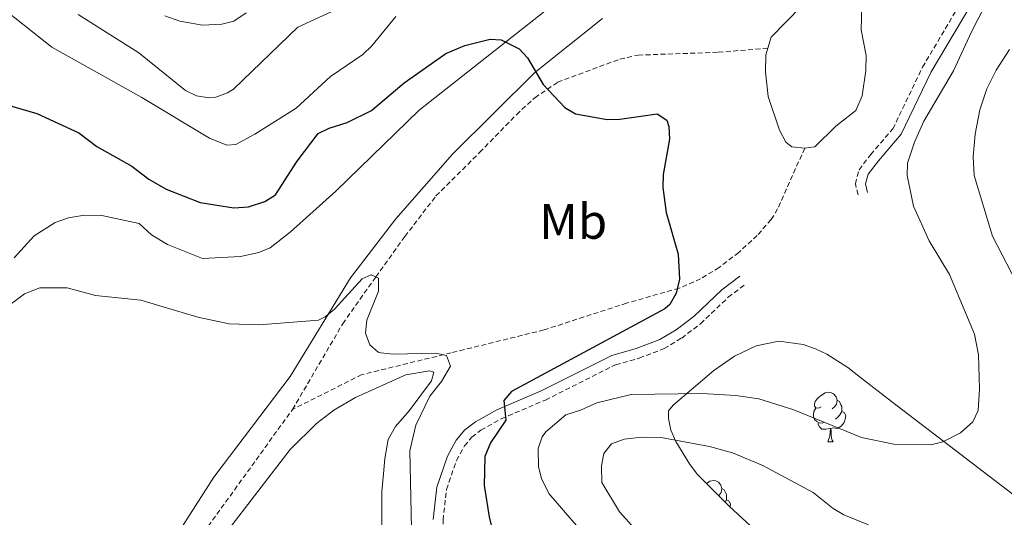
# Model space of a CAD drawing. Units: metres. Extents: x 637265 to 641779, y 4729402 to 4732461.
# Drawn here: x 640358 to 640557, y 4731761 to 4731861 of the extents above; entities that cross this region are included whole.
import ezdxf
from ezdxf.enums import TextEntityAlignment as Align

# ---------------------------------------------------------------- set-up
doc = ezdxf.new("R2010")
doc.units = ezdxf.units.M
doc.header["$MEASUREMENT"] = 0
doc.linetypes.add('TRAZOSX2', pattern=[1.5, 1, -0.5])
for name, color, linetype, lineweight in [('Level 11', 142, 'TRAZOSX2', 13), ('Level 12', 142, 'Continuous', 0), ('Level 21', 19, 'TRAZOSX2', 0), ('Level 35', 92, 'Continuous', 0), ('Level 36', 92, 'Continuous', 0), ('Level 37', 92, 'Continuous', 0), ('Level 4', 36, 'Continuous', 30), ('Level 5', 36, 'Continuous', 0), ('Level 51', 142, 'Continuous', 0)]:
    doc.layers.add(name, color=color, linetype=linetype, lineweight=lineweight)
doc.styles.add('Arial', font='ARIAL.TTF', dxfattribs={"height": 0.2})

msp = doc.modelspace()

# ---------------------------------------------------------------- linework, layer by layer
at = {"layer": 'Level 11', "color": 142, "linetype": 'TRAZOSX2', "lineweight": 13}
for points in [[(640413.41, 4731783.08, 569.19), (640423.52, 4731800.32, 569.84), (640430.17, 4731809.74, 569.9), (640436.01, 4731817.86, 570.77), (640442.27, 4731826.03, 572.13), (640451.07, 4731834.76, 574.05), (640458.48, 4731842.38, 574.53), (640462.18, 4731845.79, 574.67), (640466.77, 4731848.9, 574.94), (640479.28, 4731853.56, 575.91), (640482.96, 4731854.36, 576.01), (640499.1, 4731854.93, 576.42), (640509.05, 4731855.75, 576.81)], [(640516.5, 4731835.64, 576.91), (640511.02, 4731823.41, 576.68), (640509.76, 4731821.28, 576.55), (640506.92, 4731818.1, 576.21), (640503.21, 4731814.67, 575.96), (640499.26, 4731811.64, 575.75), (640495.54, 4731809.36, 575.51), (640491.22, 4731807.49, 575.04), (640480.64, 4731804.46, 574.34), (640464.03, 4731799.08, 572.88), (640445.34, 4731794.47, 570.19), (640427.37, 4731790.08, 569.25), (640413.41, 4731783.08, 569.19)], [(640230.29, 4731546.2, 552.73), (640241.03, 4731556.58, 553.51), (640243.09, 4731558.71, 553.28), (640258.83, 4731578.61, 555.31), (640278.12, 4731604.69, 557.26), (640284.25, 4731611.89, 557.71), (640288, 4731615.21, 557.9), (640293.71, 4731619.51, 558.19), (640306.41, 4731627.44, 559.23), (640314.45, 4731633.14, 559.61), (640319.47, 4731637.49, 559.83), (640326.11, 4731645, 560.47), (640331.82, 4731653.17, 561.13), (640338.11, 4731663.53, 561.71), (640362.15, 4731707.35, 563.93), (640373.67, 4731726.62, 564.95), (640394.68, 4731757.14, 566.85), (640413.41, 4731783.08, 569.19)]]:
    msp.add_polyline3d(points, dxfattribs=at)
at = {"layer": 'Level 12', "color": 142, "linetype": 'Continuous', "lineweight": 0}
for points in [[(640509.05, 4731855.75, 576.81), (640509.74, 4731858, 576.81), (640515.86, 4731864.2, 577), (640518.29, 4731865.38, 577), (640520.87, 4731865.82, 576.91), (640526.67, 4731865.63, 576.91)], [(640526.67, 4731865.63, 576.91), (640527.99, 4731864.17, 576.91), (640527.88, 4731859.47, 576.91), (640528.83, 4731854.26, 576.91), (640528.79, 4731851.29, 576.91), (640528.02, 4731846.19, 576.91), (640526.77, 4731843.2, 576.91), (640522.75, 4731840.06, 576.91), (640518.51, 4731835.91, 576.91), (640516.5, 4731835.64, 576.91)], [(640516.5, 4731835.64, 576.91), (640513.91, 4731835.88, 576.91), (640512.7, 4731836.87, 576.91), (640511.41, 4731839.24, 576.91), (640509.13, 4731846.01, 576.81), (640508.61, 4731850.98, 576.81), (640508.65, 4731854.44, 576.81), (640509.05, 4731855.75, 576.81)]]:
    msp.add_polyline3d(points, dxfattribs=at)
at = {"layer": 'Level 21', "color": 19, "linetype": 'TRAZOSX2', "lineweight": 0}
for points in [[(640527.22, 4731826.27, 577.74), (640526.69, 4731828.46, 577.74), (640527.43, 4731831.31, 577.74), (640529.78, 4731834.36, 577.92), (640534.23, 4731839.53, 578.87), (640540.2, 4731851.92, 578.77), (640549.67, 4731867.9, 579.51)], [(640413.96, 4731709.17, 567.86), (640420.69, 4731719.71, 568.43), (640423.85, 4731723.41, 568.76), (640434.57, 4731733.7, 569.97), (640441.17, 4731740.52, 570.37), (640442.57, 4731743.38, 570.47), (640443.76, 4731749.47, 571.1), (640443.7, 4731760.83, 571.46), (640444.4, 4731766.99, 572.24), (640446.41, 4731772.83, 573.14), (640448.02, 4731775.76, 573.68), (640449.49, 4731777.49, 574.04), (640451.32, 4731778.91, 574.37), (640455.42, 4731781.19, 574.87), (640464.31, 4731784.97, 575.96), (640478.42, 4731792.08, 577.39), (640483.18, 4731793.41, 577.56), (640488.22, 4731795.32, 577.18), (640491.73, 4731797.45, 576.89), (640495.52, 4731800.32, 576.67), (640501.1, 4731805.65, 576.81), (640504.64, 4731808.31, 576.62)]]:
    msp.add_polyline3d(points, dxfattribs=at)
at = {"layer": 'Level 21', "color": 19, "linetype": 'Continuous', "lineweight": 0}
for points in [[(640529.16, 4731826.73, 577.74), (640528.75, 4731828.44, 577.74), (640529.27, 4731830.41, 577.74), (640531.34, 4731833.1, 577.92), (640535.91, 4731838.43, 578.87), (640541.96, 4731850.98, 578.77), (640551.43, 4731866.94, 579.51)], [(640503.44, 4731809.91, 576.62), (640499.8, 4731807.17, 576.81), (640494.22, 4731801.84, 576.67), (640490.61, 4731799.11, 576.89), (640487.34, 4731797.12, 577.18), (640482.56, 4731795.31, 577.56), (640477.7, 4731793.96, 577.39), (640463.47, 4731786.79, 575.96), (640454.54, 4731782.99, 574.87), (640450.22, 4731780.59, 574.37), (640448.1, 4731778.95, 574.04), (640446.36, 4731776.9, 573.68), (640444.57, 4731773.65, 573.14), (640442.44, 4731767.43, 572.24), (640441.7, 4731760.93, 571.46)]]:
    msp.add_polyline3d(points, dxfattribs=at)
at = {"layer": 'Level 35', "color": 92, "linetype": 'Continuous', "lineweight": 0, "ltscale": 0.5}
msp.add_polyline3d([(640512.37, 4731753.45, 592.78), (640501.34, 4731763.57, 591.59), (640494.86, 4731770.04, 590.74), (640493.28, 4731772.12, 590.37), (640490.57, 4731776.6, 589.29), (640489.57, 4731778.94, 588.73), (640489.05, 4731781.23, 588.15), (640489.07, 4731782.79, 587.74), (640490.01, 4731783.95, 587.37), (640498.21, 4731790.91, 585.28), (640502.37, 4731793.79, 584.42), (640506.69, 4731795.85, 583.67), (640511.26, 4731796.79, 583.02), (640516.21, 4731796.12, 582.51), (640518.64, 4731795.28, 582.38), (640520.92, 4731794.23, 582.28), (640525.16, 4731791.54, 582.14), (640527.69, 4731789.52, 582.09), (640533.99, 4731784.67, 582.87), (640561.89, 4731763.35, 587)], dxfattribs=at)
at = {"layer": 'Level 36', "color": 92, "linetype": 'Continuous', "lineweight": 0}
msp.add_line((640521.11, 4731776.53, 0.01), (640522.23, 4731776.53, 0.01), dxfattribs=at)
for points in [[(640357.39, 4731813.61, 570.81), (640361.38, 4731818, 570.81), (640365.63, 4731820.72, 570.81), (640368.31, 4731821.62, 570.96), (640371.56, 4731822.16, 570.99), (640375.02, 4731822.12, 571.18), (640382.53, 4731820.48, 571.19), (640385.06, 4731818.22, 571.19), (640388.26, 4731816.27, 571.19), (640395.31, 4731813.42, 571), (640402.97, 4731813.84, 571), (640406.6, 4731814.67, 571), (640408.91, 4731815.62, 571), (640412.91, 4731818.75, 571.36), (640422.13, 4731827.01, 573.2), (640438.92, 4731843.27, 574.06), (640467.36, 4731865.72, 575.68)], [(640475.79, 4731861.73, 576.1), (640462.2, 4731850.88, 575.01), (640445.58, 4731834.41, 573.17), (640434.18, 4731821.43, 571.65), (640425.1, 4731809.56, 570.4), (640412.96, 4731789.7, 569.06), (640397.57, 4731769.45, 567.66), (640386.96, 4731752.86, 566.57), (640373.98, 4731731.54, 565.2), (640349.6, 4731690.01, 562.28)], [(640399.93, 4731758.14, 567.34), (640412.92, 4731774.99, 568.29), (640418.22, 4731780.27, 568.84), (640421.72, 4731782.91, 569.13), (640426.05, 4731785.45, 569.38), (640436.2, 4731790.01, 569.68), (640440.95, 4731790.82, 569.88), (640441.82, 4731790.55, 570.06), (640441.37, 4731788.81, 570.06), (640436.86, 4731782.82, 569.91), (640434.15, 4731779.67, 569.69), (640432.66, 4731777.06, 569.69), (640431.96, 4731773.21, 569.69), (640431.72, 4731770.14, 569.31), (640431.4, 4731766.59, 569.31), (640431.38, 4731762.66, 568.94), (640431.35, 4731752.88, 568.75)], [(640519.81, 4731783.59, 0.01), (640519.28, 4731783.33, 0.01), (640518.75, 4731783.38, 0.01), (640518.48, 4731783.75, 0.01), (640518.43, 4731784.18, 0.01), (640518.59, 4731784.7, 0.01), (640519.07, 4731785.29, 0.01), (640519.7, 4731785.82, 0.01), (640520.6, 4731786.41, 0.01), (640521.35, 4731786.57, 0.01), (640521.77, 4731786.51, 0.01), (640522.3, 4731786.2, 0.01), (640522.83, 4731785.61, 0.01), (640522.99, 4731784.97, 0.01), (640522.88, 4731784.12, 0.01), (640522.46, 4731783.59, 0.01), (640522.04, 4731783.17, 0.01)], [(640522.99, 4731784.97, 0.01), (640523.47, 4731784.66, 0.01), (640523.78, 4731784.02, 0.01), (640523.94, 4731783.7, 0.01), (640523.94, 4731783.12, 0.01), (640523.94, 4731782.69, 0.01), (640523.57, 4731782, 0.01), (640523.15, 4731781.52, 0.01), (640522.67, 4731781.1, 0.01)], [(640520.39, 4731780.51, 0.01), (640519.97, 4731780.35, 0.01), (640519.38, 4731780.41, 0.01), (640518.91, 4731780.62, 0.01), (640518.48, 4731781.05, 0.01), (640518.27, 4731781.63, 0.01), (640518.27, 4731782.05, 0.01), (640518.32, 4731782.64, 0.01), (640518.75, 4731783.33, 0.01)], [(640523.94, 4731782.69, 0.01), (640524.4, 4731782.44, 0.01), (640524.74, 4731781.83, 0.01), (640524.63, 4731781.1, 0.01), (640524.42, 4731780.46, 0.01), (640523.84, 4731779.72, 0.01), (640523.04, 4731779.24, 0.01), (640522.19, 4731779.35, 0.01), (640521.76, 4731779.22, 0.01)], [(640521.65, 4731779.22, 0.01), (640520.76, 4731779.13, 0.01), (640519.92, 4731779.13, 0.01), (640519.49, 4731779.56, 0.01), (640519.17, 4731780.04, 0.01), (640519.17, 4731780.35, 0.01)], [(640521.11, 4731776.53, 0.01), (640521.54, 4731777.69, 0.01), (640521.65, 4731779.22, 0.01), (640521.76, 4731779.22, 0.01), (640521.8, 4731778.63, 0.01), (640521.83, 4731777.95, 0.01), (640521.9, 4731777.33, 0.01), (640522.02, 4731776.93, 0.01), (640522.23, 4731776.53, 0.01)], [(640496.72, 4731768.18, 0.01), (640497.42, 4731768.64, 0.01), (640498.16, 4731768.8, 0.01), (640498.58, 4731768.74, 0.01), (640499.12, 4731768.43, 0.01), (640499.64, 4731767.84, 0.01), (640499.8, 4731767.2, 0.01), (640499.7, 4731766.35, 0.01), (640499.27, 4731765.82, 0.01), (640499.18, 4731765.73, 0.01)], [(640499.8, 4731767.2, 0.01), (640500.28, 4731766.89, 0.01), (640500.6, 4731766.25, 0.01), (640500.76, 4731765.93, 0.01), (640500.76, 4731765.35, 0.01), (640500.76, 4731764.92, 0.01), (640500.49, 4731764.42, 0.01)], [(640500.76, 4731764.92, 0.01), (640501.21, 4731764.67, 0.01), (640501.56, 4731764.06, 0.01), (640501.46, 4731763.46, 0.01)]]:
    msp.add_polyline3d(points, dxfattribs=at)
at = {"layer": 'Level 4', "color": 36, "linetype": 'Continuous', "lineweight": 30}
msp.add_polyline3d([(640355.48, 4731844.5, 575.01), (640361.95, 4731842.63, 575.01), (640370.37, 4731838.75, 575.01), (640374.02, 4731835.97, 575.01), (640381.05, 4731832.04, 575.01), (640384.47, 4731829.41, 575.01), (640387.95, 4731827.37, 575.01), (640394.81, 4731824.72, 575.01), (640401.57, 4731823.63, 575.01), (640404.56, 4731823.84, 575.01), (640407.84, 4731824.94, 575.01), (640410, 4731826.24, 575.01), (640414.36, 4731833, 575.01), (640418.54, 4731838.61, 575.01), (640420.79, 4731839.67, 575.01), (640424.41, 4731840.81, 575.01), (640429.31, 4731843.21, 575.01), (640435.89, 4731848.8, 575.01), (640444.24, 4731854.66, 575.01), (640448.09, 4731856.27, 575.01), (640453.18, 4731857.57, 575.01), (640455.43, 4731857.45, 575.01), (640458.99, 4731855.63, 575.01), (640460.69, 4731853.81, 575.01), (640463.82, 4731848.46, 575.01), (640468.18, 4731843.82, 575.01), (640470.36, 4731842.58, 575.01), (640476.76, 4731841.42, 575.01), (640479.26, 4731841.49, 575.01), (640486.78, 4731842.57, 575.01), (640488.75, 4731841.26, 575.01), (640489.14, 4731839.99, 575.01), (640489.3, 4731837.48, 575.01), (640487.97, 4731830.32, 575.01), (640487.95, 4731827.73, 575.01), (640488.62, 4731822.68, 575.01), (640491.01, 4731814.33, 575.01), (640491.27, 4731809.29, 575.01), (640490.62, 4731806.46, 575.01), (640489.37, 4731804.22, 575.01), (640488.36, 4731803.35, 575.01), (640457.49, 4731786.71, 575.01), (640455.95, 4731784.88, 575.01), (640456.32, 4731780.92, 575.01), (640453.25, 4731776.37, 575.01), (640452.1, 4731773.58, 575.01), (640452.01, 4731767.79, 575.01), (640452.98, 4731761.48, 575.01), (640454.11, 4731756.84, 575.01)], dxfattribs=at)
at = {"layer": 'Level 5', "color": 36, "linetype": 'Continuous', "lineweight": 0}
for points in [[(640493.21, 4731733.44, 580.01), (640464.99, 4731766.2, 580.01), (640463.54, 4731769.16, 580.01), (640462.88, 4731771.56, 580.01), (640462.85, 4731775.2, 580.01), (640463.68, 4731777.57, 580.01), (640464.42, 4731778.56, 580.01), (640468.39, 4731781.99, 580.01), (640471.37, 4731782.94, 580.01), (640474.63, 4731784.43, 580.01), (640481.55, 4731786.07, 580.01), (640495.79, 4731786.27, 580.01), (640502.63, 4731785.88, 580.01), (640507.29, 4731785.22, 580.01), (640514.29, 4731782.97, 580.01), (640527.93, 4731777.42, 580.01), (640534.41, 4731776.1, 580.01), (640541.85, 4731775.95, 580.01), (640544.29, 4731776.57, 580.01), (640547.85, 4731778.36, 580.01), (640550.31, 4731780.59, 580.01), (640551.37, 4731782.84, 580.01), (640551.66, 4731787.23, 580.01), (640551.47, 4731794.07, 580.01), (640550.65, 4731798.25, 580.01), (640545.64, 4731810.2, 580.01), (640541.55, 4731816.97, 580.01), (640538.37, 4731823.96, 580.01), (640537.12, 4731830.13, 580.01), (640537.17, 4731832.62, 580.01), (640538.6, 4731836.84, 580.01), (640540.47, 4731841.07, 580.01), (640546.44, 4731851.21, 580.01), (640550.04, 4731859.06, 580.01), (640555.12, 4731868.89, 580.01)], [(640434.19, 4731862.14, 580.01), (640429.35, 4731856.21, 580.01), (640427.54, 4731854.49, 580.01), (640421.05, 4731850.03, 580.01), (640414.14, 4731843.68, 580.01), (640405.84, 4731838.43, 580.01), (640401.99, 4731836.41, 580.01), (640400.19, 4731836.23, 580.01), (640396.72, 4731837.67, 580.01), (640383.1, 4731845.82, 580.01), (640364.94, 4731855.99, 580.01), (640353.55, 4731864.93, 580.01)], [(640370.28, 4731862.53, 585.01), (640382.47, 4731854.82, 585.01), (640391.9, 4731847.23, 585.01), (640394.07, 4731846.17, 585.01), (640396.57, 4731845.74, 585.01), (640397.98, 4731845.93, 585.01), (640400.35, 4731846.74, 585.01), (640401.55, 4731847.49, 585.01), (640414.49, 4731859.96, 585.01), (640421.95, 4731863.43, 585.01)], [(640387.7, 4731862.24, 590.01), (640390.72, 4731861.19, 590.01), (640395.32, 4731860.37, 590.01), (640399.15, 4731860.58, 590.01), (640401.57, 4731861.16, 590.01), (640404.06, 4731862.88, 590.01)], [(640557.69, 4731855.49, 585.01), (640555.03, 4731851.36, 585.01), (640553.15, 4731847.58, 585.01), (640551.72, 4731843.36, 585.01), (640550.79, 4731838.45, 585.01), (640550.39, 4731833.9, 585.01), (640550.61, 4731830.16, 585.01), (640554.26, 4731817.94, 585.01), (640572.69, 4731782.44, 585.01)], [(640437.35, 4731759.12, 570.01), (640436.99, 4731774.74, 570.01), (640438.25, 4731779.93, 570.01), (640441.07, 4731785.75, 570.01), (640443.42, 4731788.71, 570.01), (640445.23, 4731791.81, 570.01), (640444.37, 4731793.9, 570.01), (640442.27, 4731794.38, 570.01), (640433.66, 4731794.23, 570.01), (640431.18, 4731794.49, 570.01), (640430.65, 4731794.63, 570.01), (640428.98, 4731796.1, 570.01), (640428.12, 4731798.45, 570.01), (640428.38, 4731801.05, 570.01), (640430.74, 4731806.84, 570.01), (640430.7, 4731809.46, 570.01), (640429.26, 4731810.19, 570.01), (640427.4, 4731809.33, 570.01), (640421.89, 4731803.27, 570.01), (640419.97, 4731801.68, 570.01), (640418.63, 4731801.01, 570.01), (640406.67, 4731800.13, 570.01), (640400.67, 4731800.33, 570.01), (640394.36, 4731801.63, 570.01), (640382.88, 4731805.03, 570.01), (640373.77, 4731806.01, 570.01), (640368.04, 4731807.55, 570.01), (640362.55, 4731807.56, 570.01), (640359.48, 4731806.31, 570.01), (640354.69, 4731802.78, 570.01)], [(640529.36, 4731759.84, 585.01), (640524.38, 4731761.85, 585.01), (640522.25, 4731763.15, 585.01), (640518.2, 4731766.36, 585.01), (640508.09, 4731771.77, 585.01), (640501.99, 4731774.34, 585.01), (640497.32, 4731775.61, 585.01), (640487.63, 4731777.44, 585.01), (640483.71, 4731777.5, 585.01), (640480.13, 4731777.13, 585.01), (640477.62, 4731776.17, 585.01), (640476.07, 4731774.19, 585.01), (640475.57, 4731771.72, 585.01), (640475.69, 4731768.38, 585.01), (640479.22, 4731762.51, 585.01), (640482.32, 4731759.06, 585.01)]]:
    msp.add_polyline3d(points, dxfattribs=at)
at = {"layer": 'Level 51', "color": 142, "linetype": 'Continuous', "lineweight": 0}
msp.add_polyline3d([(640516.5, 4731835.64, 576.91), (640513.91, 4731835.88, 576.91), (640512.7, 4731836.87, 576.91), (640511.41, 4731839.24, 576.91), (640509.13, 4731846.01, 576.91), (640508.61, 4731850.98, 576.91), (640508.65, 4731854.44, 576.91), (640509.05, 4731855.75, 576.91), (640509.74, 4731858, 576.91), (640515.86, 4731864.2, 576.91), (640518.29, 4731865.38, 576.91), (640520.87, 4731865.82, 576.91), (640526.67, 4731865.63, 576.91), (640527.99, 4731864.17, 576.91), (640527.88, 4731859.47, 576.91), (640528.83, 4731854.26, 576.91), (640528.79, 4731851.29, 576.91), (640528.02, 4731846.19, 576.91), (640526.77, 4731843.2, 576.91), (640522.75, 4731840.06, 576.91), (640518.51, 4731835.91, 576.91), (640516.5, 4731835.64, 576.91)], close=True, dxfattribs=at)

# ---------------------------------------------------------------- texts
at = {"layer": 'Level 37', "color": 92, "linetype": 'Continuous', "lineweight": 0, "style": 'Arial'}
msp.add_text('Mb', height=7, dxfattribs=at).set_placement((640469.9, 4731820.9, 573.92), align=Align.MIDDLE_CENTER)

doc.saveas('drawing.dxf')
